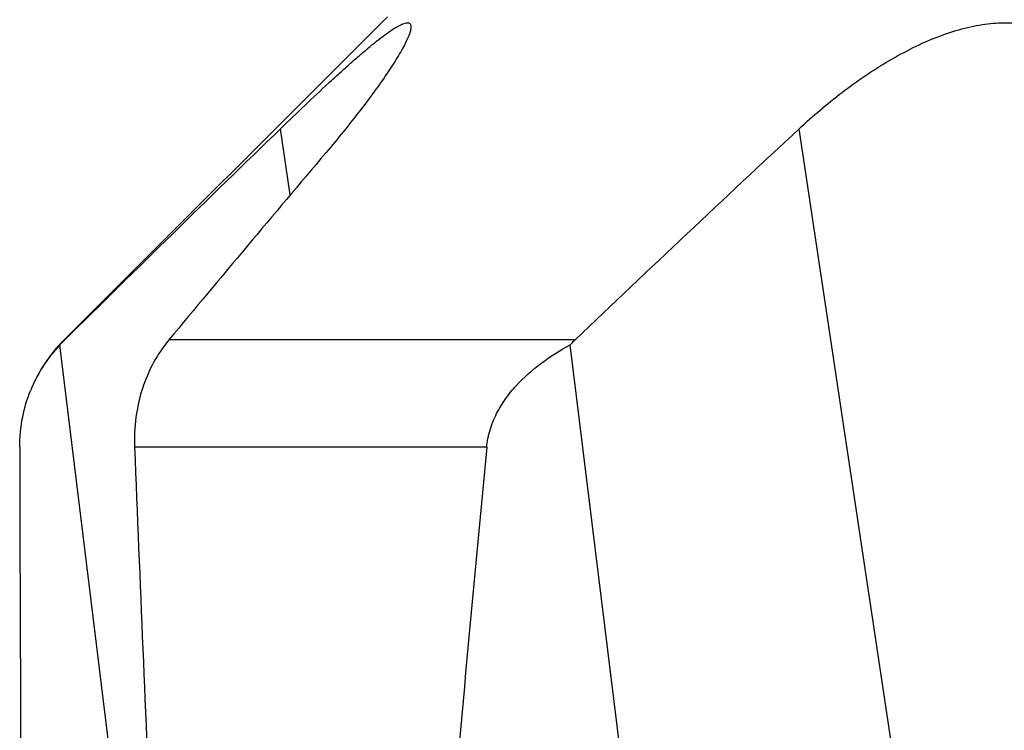
# Model space of a CAD drawing. Units: millimetres. Extents: x 0 to 594, y 0 to 420.
# Drawn here: x 278 to 291, y 157 to 166 of the extents above; entities that cross this region are included whole.
import ezdxf

# ---------------------------------------------------------------- set-up
doc = ezdxf.new("R2010")
doc.units = ezdxf.units.MM
doc.header["$LTSCALE"] = 32.67
doc.layers.add('607088659-000_CL', color=7, linetype='CONTINUOUS')

msp = doc.modelspace()

# ---------------------------------------------------------------- linework, layer by layer
at = {"layer": '607088659-000_CL', "color": 7, "linetype": 'CONTINUOUS'}
for p, q in [((278.4734, 161.6435), (282.7232, 165.8932)), ((279.2422, 154.8429), (278.4192, 161.5768)), ((286.4931, 150.5168), (285.1252, 161.5768))]:
    msp.add_line(p, q, dxfattribs=at)
at = {"layer": '607088659-000_CL', "color": 9, "linetype": 'CONTINUOUS'}
for p, q in [((281.4467, 163.5488), (281.3179, 164.4192)), ((290.7947, 146.7324), (288.1357, 164.4192)), ((278.4836, 161.6435), (278.4734, 161.6435)), ((285.1921, 161.6435), (279.8522, 161.6435)), ((284.0286, 160.2293), (279.3991, 160.2293))]:
    msp.add_line(p, q, dxfattribs=at)
at = {"layer": '607088659-000_CL', "color": 7, "linetype": 'CONTINUOUS'}
for centre, radius, start, end in [((551.8877, -114.706), 388.74, 134.108323, 134.693035), ((559.7836, -126.6154), 398.1127, 133.026711, 133.608998), ((582.0197, -89.6168), 392.9846, 139.787438, 140.255574), ((279.7817, 160.2743), 1.8849, 136.29061, 158.26337), ((279.8877, 160.2293), 2, 135, 158.18149), ((279.8908, 160.2207), 2.0012, 134.6854, 137.33805), ((286.6014, 160.1636), 2.0436, 133.60034, 136.24696)]:
    msp.add_arc(centre, radius, start, end, dxfattribs=at)
for centre, major_axis, ratio, start_param, end_param in [((308.1877, -153.5302), (-26.0832, 367.7339), 0.041931, 0.5456927, 0.6067501), ((308.1877, 99.4715), (-16.6029, 240.4496), 0.105412, 1.3080715, 1.3308558), ((308.1877, -153.5302), (-11.1407, 367.7345), 0.0766248, 0.5463455, 0.6074029)]:
    msp.add_ellipse(centre, major_axis=major_axis, ratio=ratio, start_param=start_param, end_param=end_param, dxfattribs=at)
for points, knots in [([(281.3179, 164.4192), (281.4252, 164.5231), (281.6347, 164.7244), (281.8948, 164.9691), (282.0944, 165.1522), (282.2347, 165.2783), (282.3677, 165.3946), (282.4919, 165.4996), (282.6061, 165.5918), (282.7089, 165.6697), (282.7875, 165.724), (282.8439, 165.7587), (282.8803, 165.779), (282.913, 165.7947), (282.9418, 165.806), (282.9668, 165.8127), (282.988, 165.8148), (283.0057, 165.8122), (283.0197, 165.8042), (283.0288, 165.791), (283.0315, 165.7804), (283.0324, 165.7748)], [0, 0, 0, 0, 0.1987147, 0.3866771, 0.4751906, 0.5591485, 0.6377746, 0.7102273, 0.7756235, 0.8330845, 0.8818061, 0.9026884, 0.9211772, 0.9372523, 0.9509364, 0.9623183, 0.9715971, 0.9791703, 0.9857562, 0.9923775, 1, 1, 1, 1]), ([(288.1357, 164.4192), (288.3162, 164.5875), (288.5996, 164.8282), (289.0009, 165.1179), (289.3127, 165.316), (289.631, 165.4892), (289.9509, 165.6317), (290.2662, 165.7376), (290.5699, 165.802), (290.8543, 165.8215), (291.1126, 165.7953), (291.3391, 165.7249), (291.53, 165.6143), (291.6832, 165.4696), (291.7991, 165.2971), (291.8796, 165.1029), (291.9106, 164.9646), (291.9213, 164.8936)], [0, 0, 0, 0, 0.1585621, 0.2384898, 0.3178828, 0.3958046, 0.4711353, 0.5426487, 0.6092058, 0.6700522, 0.7251098, 0.7750963, 0.8213774, 0.8656122, 0.9093686, 0.9538817, 1, 1, 1, 1]), ([(283.0324, 165.7748), (283.0343, 165.7615), (283.0317, 165.7294), (283.0173, 165.6766), (282.9919, 165.612), (282.956, 165.5368), (282.9101, 165.4517), (282.833, 165.3203), (282.7153, 165.1387), (282.5503, 164.9044), (282.3593, 164.6501), (282.1457, 164.3803), (281.9942, 164.1973), (281.9152, 164.1039)], [0, 0, 0, 0, 0.0198331, 0.046809, 0.0810831, 0.1223645, 0.1702021, 0.2240939, 0.3480372, 0.4904947, 0.6483073, 0.8188635, 1, 1, 1, 1]), ([(279.8522, 161.6435), (279.7752, 161.5509), (279.6373, 161.346), (279.4903, 161.0002), (279.4056, 160.6226), (279.3938, 160.3609), (279.3991, 160.2293)], [0, 0, 0, 0, 0.2382699, 0.4848875, 0.739349, 1, 1, 1, 1]), ([(284.0286, 160.2293), (284.036, 160.3067), (284.0667, 160.4594), (284.1541, 160.6738), (284.2732, 160.8692), (284.4628, 161.1023), (284.7438, 161.3489), (284.9957, 161.5064), (285.1252, 161.5768)], [0, 0, 0, 0, 0.1291758, 0.2568244, 0.3830055, 0.5079643, 0.7549895, 1, 1, 1, 1]), ([(277.8898, 160.2293), (277.8895, 160.3633), (277.9141, 160.6173), (277.9865, 160.8616), (278.0308, 160.9724)], [0, 0, 0, 0, 0.5289839, 1, 1, 1, 1])]:
    msp.add_open_spline(points, degree=3, knots=knots, dxfattribs=at)

doc.saveas('drawing.dxf')
